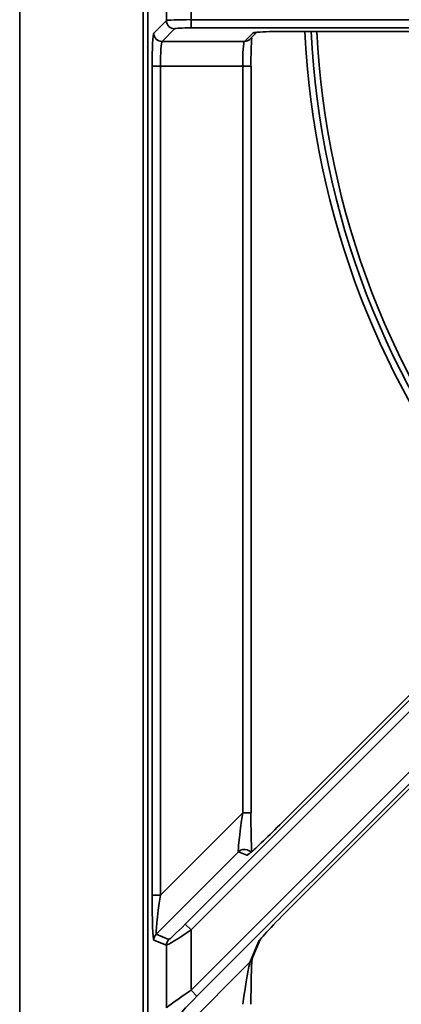
# Model space of a CAD drawing. Units: millimetres. Extents: x -508 to 508, y 0 to 646.
# Drawn here: x -508 to -461, y 371 to 490 of the extents above; entities that cross this region are included whole.
import ezdxf

# ---------------------------------------------------------------- set-up
doc = ezdxf.new("R2010")
doc.units = ezdxf.units.MM
doc.layers.add('Top$2', color=7, linetype='Continuous', true_color=0xffffff)

msp = doc.modelspace()

# ---------------------------------------------------------------- linework, layer by layer
at = {"layer": 'Top$2', "color": 18, "linetype": 'Continuous', "lineweight": 35}
for p, q in [((-507.5, 271.03), (-507.5, 641.03)), ((-492.5, 631.03), (-492.5, 281.03)), ((-491.95, 627.98), (-491.95, 284.08)), ((-449.77, 489.44), (-486.69, 489.44)), ((-479.52, 488.1), (-478.71, 488.91)), ((-475.21, 489.02), (-377, 489.02)), ((-479.42, 394.23), (-479.42, 484.81)), ((-447.15, 421.55), (-475.92, 392.77)), ((-474.51, 382.85), (-454.03, 403.33)), ((-475.92, 392.77), (-475.92, 392.77)), ((-479.34, 389.49), (-479.84, 389.7)), ((-474.51, 382.86), (-474.51, 382.85)), ((-479.3, 376.45), (-478.3, 378.86))]:
    msp.add_line(p, q, dxfattribs=at)
at = {"layer": 'Top$2', "color": 154, "linetype": 'Continuous', "lineweight": 35}
for p, q in [((-491.94, 627.98), (-491.94, 284.08)), ((-489.69, 490.34), (-489.69, 495.72)), ((-486.69, 495.62), (-486.69, 490.44)), ((-491.22, 488.8), (-489.69, 490.34)), ((-486.69, 489.44), (-486.69, 490.44)), ((-486.69, 490.44), (-449.76, 490.44)), ((-488.69, 489.34), (-490.22, 487.81)), ((-480.23, 487.81), (-479.21, 488.82)), ((-475.21, 489.02), (-475.21, 489.02)), ((-475.21, 489.02), (-377, 489.02)), ((-490.22, 487.81), (-480.23, 487.81)), ((-490.42, 484.81), (-491.42, 484.81)), ((-491.42, 384.23), (-491.42, 484.81)), ((-490.42, 484.81), (-490.42, 384.23)), ((-480.42, 484.81), (-490.42, 484.81)), ((-480.42, 394.23), (-480.42, 484.81)), ((-479.42, 484.81), (-480.42, 484.81)), ((-487.4, 380.7), (-429.81, 438.29)), ((-429.11, 437.58), (-486.69, 380)), ((-447.15, 421.54), (-475.92, 392.77)), ((-486.69, 372.68), (-454.74, 404.63)), ((-454.03, 403.92), (-485.98, 371.97)), ((-474.51, 382.86), (-454.03, 403.33)), ((-490.42, 384.23), (-480.42, 394.23)), ((-479.42, 394.23), (-480.42, 394.23)), ((-480.93, 389.48), (-490.93, 379.48)), ((-479.91, 389.06), (-480.93, 389.48)), ((-490.42, 384.23), (-491.42, 384.23)), ((-487.4, 380.7), (-486.69, 380)), ((-486.69, 380), (-486.69, 372.68)), ((-489.69, 378.14), (-491.22, 378.78)), ((-490.93, 379.48), (-489.39, 378.85)), ((-489.69, 370.54), (-489.69, 378.14)), ((-479.52, 376.12), (-478.5, 378.58)), ((-489.52, 366.13), (-479.52, 376.12)), ((-485.98, 371.97), (-486.69, 372.68))]:
    msp.add_line(p, q, dxfattribs=at)
at = {"layer": 'Top$2', "color": 18, "linetype": 'Continuous', "lineweight": 35}
msp.add_arc((-370, 493.88), 103.01, 182.7024, 219.4516, dxfattribs=at)
at = {"layer": 'Top$2', "color": 154, "linetype": 'Continuous', "lineweight": 35}
for radius, start in [(102.23, 182.7234), (101.54, 182.7419)]:
    msp.add_arc((-370, 493.88), radius, start, 219.4516, dxfattribs=at)
for centre, major_axis, ratio, start_param, end_param in [((-486.69, 490.34), (3, 0), 0.034939, 1.570796, 3.089233), ((-488.69, 490.34), (0.707, -0.707), 0.997265, 3.92836, 5.496418), ((-491.21, 484.81), (0, 4), 0.052408, 0.05236, 1.570796), ((-490.22, 488.8), (0.707, -0.707), 0.997265, 3.92836, 5.496418), ((-486.69, 489.34), (2, 0), 0.052408, 1.570796, 3.089233), ((-475.21, 488.81), (4, 0), 0.052408, 2.589216, 3.089233), ((-479.21, 489.82), (-0.707, 0.707), 0.997265, 2.354825, 2.723794), ((-490.21, 484.81), (0, 3), 0.069877, 0.05236, 1.570796), ((-480.22, 484.81), (0, 3), 0.069877, 0.05236, 1.570796), ((-480.23, 488.8), (0.707, -0.707), 0.997265, 5.496418, 6.283185), ((-480.22, 394.44), (0.72, 4.95), 0.035496, 1.618255, 3.136691), ((-480.23, 388.78), (0.383, 0.924), 0.998395, 0, 1.178665), ((-479.21, 388.35), (0.383, 0.924), 0.998395, 0.849302, 1.178665), ((-475.92, 393.07), (4, 4.01), 0.037007, 3.156861, 3.480003), ((-491.21, 384.44), (0.01, 5.66), 0.037007, 1.607888, 3.126325), ((-490.21, 384.44), (0.72, 4.95), 0.035496, 1.618255, 3.136691), ((-486.69, 380.15), (3, 2), 0.034189, 3.171125, 4.689561), ((-487.4, 380.85), (2, 2), 0.037007, 3.156861, 4.675297), ((-490.22, 378.78), (0.383, 0.924), 0.998395, 1.178665, 1.962928), ((-488.69, 378.14), (0.383, 0.924), 0.998395, 1.178665, 1.962928), ((-480.23, 376.83), (-0.924, 0.383), 0.990752, 2.745598, 3.141593), ((-480.22, 371.19), (0.72, 4.95), 0.035496, 0.099818, 1.618255), ((-486.69, 372.53), (3, 2), 0.034189, 1.547969, 3.066405), ((-485.98, 371.82), (2, 2), 0.037007, 1.533705, 3.052141)]:
    msp.add_ellipse(centre, major_axis=major_axis, ratio=ratio, start_param=start_param, end_param=end_param, dxfattribs=at)
at = {"layer": 'Top$2', "color": 18, "linetype": 'Continuous', "lineweight": 35}
for centre, major_axis, ratio, start_param, end_param in [((-475.21, 488.81), (4, 0), 0.052408, 1.570796, 2.589216), ((-479.22, 484.81), (0, 4), 0.052408, 0.561558, 1.570796), ((-479.22, 394.44), (0.01, 5.66), 0.037007, 1.607888, 2.63549), ((-475.92, 393.07), (4, 4.01), 0.037007, 3.480003, 4.675297), ((-474.51, 382.56), (4, 4.01), 0.037007, 1.533705, 3.052141), ((-479.21, 379.29), (0.924, -0.383), 0.990752, 5.887191, 6.22563), ((-479.22, 371.19), (0.01, 5.66), 0.037007, 0.354561, 1.607888)]:
    msp.add_ellipse(centre, major_axis=major_axis, ratio=ratio, start_param=start_param, end_param=end_param, dxfattribs=at)
for points, knots in [([(-478.89, 488.88), (-478.89, 488.88), (-478.85, 488.89), (-478.73, 488.91), (-478.56, 488.92), (-478.5, 488.93)], [0, 0, 0, 0, 0.263186, 0.759986, 1, 1, 1, 1]), ([(-479.55, 389.32), (-479.56, 389.32), (-479.63, 389.26), (-479.66, 389.23), (-479.67, 389.23), (-479.67, 389.23)], [0, 0, 0, 0, 0.063151, 0.77646, 1, 1, 1, 1])]:
    msp.add_open_spline(points, degree=3, knots=knots, dxfattribs=at)

doc.saveas('drawing.dxf')
